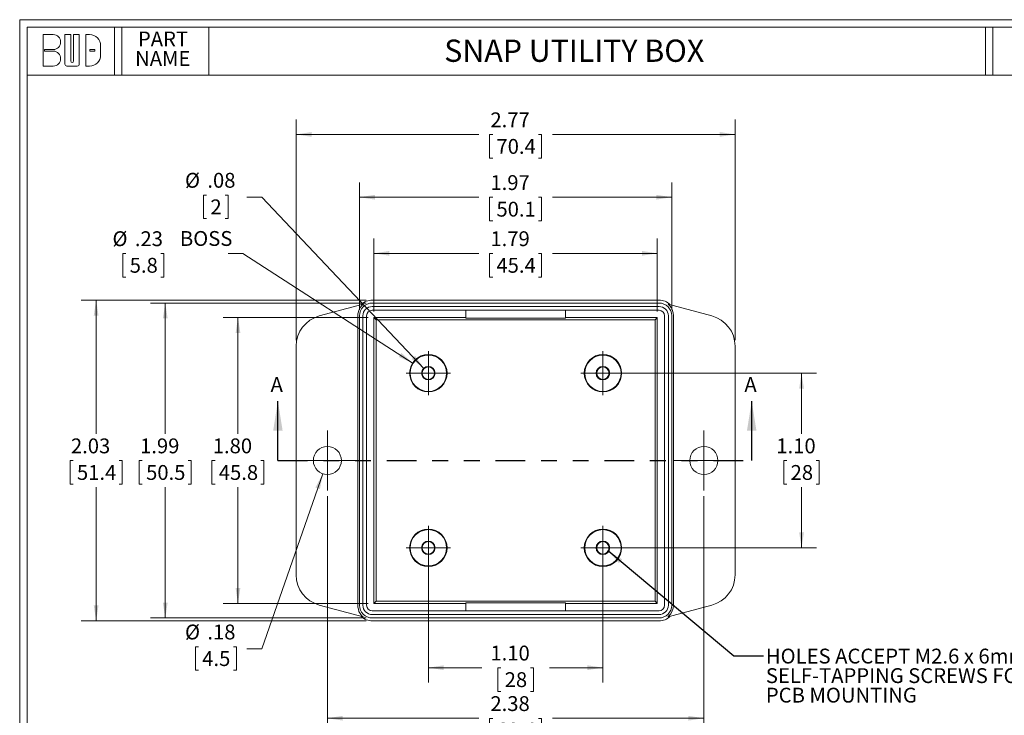
# Model space of a CAD drawing. Units: inches. Extents: x 0.2 to 12.6, y 0.2 to 8.1.
# Drawn here: x 0.2 to 6.4, y 3.7 to 8.1 of the extents above; entities that cross this region are included whole.
import ezdxf

# ---------------------------------------------------------------- set-up
doc = ezdxf.new("R2010")
doc.units = ezdxf.units.IN
doc.header["$LTSCALE"] = 0.75
doc.header["$MEASUREMENT"] = 0
doc.linetypes.add('PHANTOM', pattern=[0.5, 0.25, -0.05, 0.05, -0.05, 0.05, -0.05])
doc.styles.add('SLDTEXTSTYLE0', font='TXT', dxfattribs={"width": 0.75})
doc.dimstyles.new('SLDDIMSTYLE0', dxfattribs={"dimtxt": 0.09375, "dimasz": 0.0975, "dimexe": 0, "dimexo": 0.0625, "dimgap": 0.023438, "dimtad": 0, "dimtih": 1, "dimtoh": 1, "dimrnd": 1e-09, "dimzin": 4, "dimdsep": 46, "dimtxsty": 'SLDTEXTSTYLE0', "dimsah": 1, "dimcen": 0.09, "dimadec": 0, "dimazin": 1, "dimtfac": 1, "dimtofl": 0, "dimtmove": 0, "dimatfit": 3, "dimfxl": 1, "dimfrac": 2, "dimtolj": 1, "dimtzin": 12, "dimarcsym": 0})
doc.dimstyles.new('SLDDIMSTYLE1', dxfattribs={"dimtxt": 0.09375, "dimasz": 0.0975, "dimexe": 0, "dimexo": 0.0625, "dimgap": 0.023438, "dimtad": 0, "dimtih": 1, "dimtoh": 1, "dimrnd": 1e-09, "dimzin": 12, "dimdsep": 46, "dimtxsty": 'SLDTEXTSTYLE0', "dimsah": 1, "dimcen": 0.09, "dimadec": 0, "dimazin": 3, "dimtfac": 1, "dimtofl": 0, "dimtmove": 0, "dimatfit": 3, "dimfxl": 1, "dimfrac": 2, "dimtolj": 1, "dimtzin": 12, "dimarcsym": 0})
doc.dimstyles.new('SLDDIMSTYLE2', dxfattribs={"dimtxt": 0.09375, "dimasz": 0.0975, "dimexe": 0, "dimexo": 0.0625, "dimgap": 0.023438, "dimtad": 0, "dimtih": 1, "dimtoh": 1, "dimrnd": 1e-09, "dimzin": 12, "dimdsep": 46, "dimtxsty": 'SLDTEXTSTYLE0', "dimsah": 1, "dimcen": 0, "dimadec": 0, "dimazin": 3, "dimtfac": 1, "dimtofl": 0, "dimtmove": 0, "dimatfit": 3, "dimfxl": 1, "dimfrac": 2, "dimtolj": 1, "dimtzin": 12, "dimarcsym": 0})
doc.dimstyles.new('SLDDIMSTYLE3', dxfattribs={"dimtxt": 0.09375, "dimasz": 0.0975, "dimexe": 0, "dimexo": 0.0625, "dimgap": 0.023438, "dimtad": 0, "dimtih": 1, "dimtoh": 1, "dimrnd": 1e-09, "dimzin": 12, "dimdsep": 46, "dimtxsty": 'SLDTEXTSTYLE0', "dimsah": 1, "dimcen": 0, "dimadec": 0, "dimazin": 3, "dimtfac": 1, "dimtofl": 0, "dimtmove": 0, "dimatfit": 3, "dimfxl": 1, "dimfrac": 2, "dimtolj": 1, "dimtzin": 12, "dimarcsym": 0})
doc.dimstyles.new('SLDDIMSTYLE4', dxfattribs={"dimtxt": 0, "dimasz": 0.0975, "dimexe": 0, "dimexo": 0.0625, "dimgap": 0, "dimtad": 0, "dimtih": 1, "dimtoh": 1, "dimdec": 0, "dimrnd": 1e-09, "dimzin": 0, "dimdsep": 46, "dimtxsty": 'Standard', "dimsah": 1, "dimcen": 0.09, "dimadec": 0, "dimazin": 0, "dimtfac": 0.0975, "dimtdec": 0, "dimtofl": 0, "dimtmove": 0, "dimatfit": 3, "dimfxl": 1, "dimfrac": 2, "dimtolj": 1, "dimtzin": 0, "dimarcsym": 0})

# ---------------------------------------------------------------- blocks, each defined once
blk = doc.blocks.new('SW_NOTE_1')
at = {"color": 0, "linetype": 'Continuous', "lineweight": 0, "char_height": 0.09375, "attachment_point": 2, "style": 'SLDTEXTSTYLE0'}
for s, insert in [('PART', (0.1421, 0.1209)), ('NAME', (0.1408, -0.0024))]:
    blk.add_mtext(s, dxfattribs=dict(at, insert=insert))
blk = doc.blocks.new('*D5')
at = {"color": 7, "linetype": 'Continuous', "lineweight": 0}
for p, q in [((3.9092, 5.8434), (5.22, 5.8434)), ((5.1263, 5.8434), (5.1263, 5.4608)), ((5.0332, 5.2915), (5.0142, 5.2915)), ((5.0142, 5.2915), (5.0142, 5.1426)), ((5.2194, 5.2915), (5.2384, 5.2915)), ((5.2384, 5.2915), (5.2384, 5.1426)), ((5.0142, 5.1426), (5.0332, 5.1426)), ((5.1263, 4.741), (5.1263, 5.1236)), ((5.2384, 5.1426), (5.2194, 5.1426)), ((3.9092, 4.741), (5.22, 4.741))]:
    blk.add_line(p, q, dxfattribs=at)
for points in [[(5.1263, 5.8434), (5.1113, 5.7459), (5.1413, 5.7459)], [(5.1263, 4.741), (5.1413, 4.8385), (5.1113, 4.8385)]]:
    blk.add_solid(points, dxfattribs=at)
at = {"color": 7, "linetype": 'Continuous', "lineweight": 0, "char_height": 0.09375, "attachment_point": 1, "style": 'SLDTEXTSTYLE0'}
for s, insert in [('1.10', (4.967, 5.4314, -0.4292)), ('28', (5.057, 5.2635, -0.4292))]:
    blk.add_mtext(s, dxfattribs=dict(at, insert=insert))
blk = doc.blocks.new('*D6')
at = {"color": 7, "linetype": 'Continuous', "lineweight": 0}
for p, q in [((2.7694, 4.7035), (2.7694, 3.8904)), ((3.8717, 4.7035), (3.8717, 3.8904)), ((2.7694, 3.9841), (3.1076, 3.9841)), ((3.2275, 3.9834), (3.2084, 3.9834)), ((3.2084, 3.9834), (3.2084, 3.8346)), ((3.4136, 3.9834), (3.4327, 3.9834)), ((3.4327, 3.9834), (3.4327, 3.8346)), ((3.8717, 3.9841), (3.5335, 3.9841)), ((3.2084, 3.8346), (3.2275, 3.8346)), ((3.4327, 3.8346), (3.4136, 3.8346))]:
    blk.add_line(p, q, dxfattribs=at)
for points in [[(2.7694, 3.9841), (2.8669, 3.9691), (2.8669, 3.9991)], [(3.8717, 3.9841), (3.7742, 3.9991), (3.7742, 3.9691)]]:
    blk.add_solid(points, dxfattribs=at)
at = {"color": 7, "linetype": 'Continuous', "lineweight": 0, "char_height": 0.09375, "attachment_point": 1, "style": 'SLDTEXTSTYLE0'}
for s, insert in [('1.10', (3.1613, 4.1233, -0.4292)), ('28', (3.2513, 3.9555, -0.4292))]:
    blk.add_mtext(s, dxfattribs=dict(at, insert=insert))
blk = doc.blocks.new('*D7')
at = {"color": 7, "linetype": 'Continuous', "lineweight": 0}
for p, q in [((2.1316, 5.0661), (2.1316, 3.5713)), ((4.5095, 5.0661), (4.5095, 3.5713)), ((2.1316, 3.665), (3.0886, 3.665)), ((3.1755, 3.6643), (3.1565, 3.6643)), ((3.1565, 3.6643), (3.1565, 3.5155)), ((3.4656, 3.6643), (3.4846, 3.6643)), ((3.4846, 3.6643), (3.4846, 3.5155)), ((4.5095, 3.665), (3.5526, 3.665)), ((3.1565, 3.5155), (3.1755, 3.5155)), ((3.4846, 3.5155), (3.4656, 3.5155))]:
    blk.add_line(p, q, dxfattribs=at)
for points in [[(2.1316, 3.665), (2.2291, 3.65), (2.2291, 3.68)], [(4.5095, 3.665), (4.412, 3.68), (4.412, 3.65)]]:
    blk.add_solid(points, dxfattribs=at)
at = {"color": 7, "linetype": 'Continuous', "lineweight": 0, "char_height": 0.09375, "attachment_point": 1, "style": 'SLDTEXTSTYLE0'}
for s, insert in [('2.38', (3.1613, 3.8042, -0.4292)), ('60.4', (3.1993, 3.6363, -0.4292))]:
    blk.add_mtext(s, dxfattribs=dict(at, insert=insert))
blk = doc.blocks.new('*D8')
at = {"color": 7, "linetype": 'Continuous', "lineweight": 0}
for p, q in [((2.1024, 5.2085), (1.7168, 4.1027)), ((1.3173, 4.1165), (1.2982, 4.1165)), ((1.2982, 4.1165), (1.2982, 3.9676)), ((1.5381, 4.1165), (1.5571, 4.1165)), ((1.5571, 4.1165), (1.5571, 3.9676)), ((1.7168, 4.1027), (1.623, 4.1027)), ((1.2982, 3.9676), (1.3173, 3.9676)), ((1.5571, 3.9676), (1.5381, 3.9676))]:
    blk.add_line(p, q, dxfattribs=at)
blk.add_solid([(2.1024, 5.2085), (2.0562, 5.1214), (2.0845, 5.1115)], dxfattribs=at)
at = {"color": 7, "linetype": 'Continuous', "lineweight": 0, "char_height": 0.09375, "attachment_point": 1, "style": 'SLDTEXTSTYLE0'}
for s, insert in [('%%c', (1.2323, 4.2564, -0.4292)), ('.18', (1.3737, 4.2564, -0.4292)), ('4.5', (1.3411, 4.0885, -0.4292))]:
    blk.add_mtext(s, dxfattribs=dict(at, insert=insert))
blk = doc.blocks.new('*D9')
at = {"color": 7, "linetype": 'Continuous', "lineweight": 0}
for p, q in [((0.8594, 6.5995), (0.8403, 6.5995)), ((0.8403, 6.5995), (0.8403, 6.4507)), ((1.0801, 6.5995), (1.0992, 6.5995)), ((1.0992, 6.5995), (1.0992, 6.4507)), ((1.5983, 6.6002), (1.5046, 6.6002)), ((2.6731, 5.9056), (1.5983, 6.6002)), ((0.8403, 6.4507), (0.8594, 6.4507)), ((1.0992, 6.4507), (1.0801, 6.4507))]:
    blk.add_line(p, q, dxfattribs=at)
blk.add_solid([(2.6731, 5.9056), (2.5993, 5.9711), (2.583, 5.9459)], dxfattribs=at)
at = {"color": 7, "linetype": 'Continuous', "lineweight": 0, "char_height": 0.09375, "attachment_point": 1, "style": 'SLDTEXTSTYLE0'}
for s, insert in [('%%c', (0.7744, 6.7394, -0.4292)), ('.23', (0.9158, 6.7394, -0.4292)), ('BOSS', (1.2003, 6.7408, -0.4292)), ('5.8', (0.8832, 6.5715, -0.4292))]:
    blk.add_mtext(s, dxfattribs=dict(at, insert=insert))
blk = doc.blocks.new('*D10')
at = {"color": 7, "linetype": 'Continuous', "lineweight": 0}
for p, q in [((1.3692, 6.9683), (1.3502, 6.9683)), ((1.3502, 6.9683), (1.3502, 6.8195)), ((1.4861, 6.9683), (1.5052, 6.9683)), ((1.5052, 6.9683), (1.5052, 6.8195)), ((1.7168, 6.9545), (1.623, 6.9545)), ((2.7423, 5.8719), (1.7168, 6.9545)), ((1.3502, 6.8195), (1.3692, 6.8195)), ((1.5052, 6.8195), (1.4861, 6.8195))]:
    blk.add_line(p, q, dxfattribs=at)
blk.add_solid([(2.7423, 5.8719), (2.6861, 5.953), (2.6644, 5.9324)], dxfattribs=at)
at = {"color": 7, "linetype": 'Continuous', "lineweight": 0, "attachment_point": 1, "style": 'SLDTEXTSTYLE0'}
for s, insert, char_height in [('%%c', (1.2323, 7.1082, -0.4292), 0.09375), ('.08', (1.3737, 7.1082, -0.4292), 0.09375), ('2', (1.393, 6.9404, -0.4292), 0.0938)]:
    blk.add_mtext(s, dxfattribs=dict(at, insert=insert, char_height=char_height))
blk = doc.blocks.new('*D11')
at = {"color": 7, "linetype": 'Continuous', "lineweight": 0}
for p, q in [((2.426, 6.2321), (2.426, 6.694)), ((4.2151, 6.2321), (4.2151, 6.694)), ((2.426, 6.6002), (3.0886, 6.6002)), ((3.1755, 6.5995), (3.1565, 6.5995)), ((3.1565, 6.5995), (3.1565, 6.4507)), ((3.4656, 6.5995), (3.4846, 6.5995)), ((3.4846, 6.5995), (3.4846, 6.4507)), ((4.2151, 6.6002), (3.5526, 6.6002)), ((3.1565, 6.4507), (3.1755, 6.4507)), ((3.4846, 6.4507), (3.4656, 6.4507))]:
    blk.add_line(p, q, dxfattribs=at)
for points in [[(2.426, 6.6002), (2.5235, 6.5852), (2.5235, 6.6152)], [(4.2151, 6.6002), (4.1176, 6.6152), (4.1176, 6.5852)]]:
    blk.add_solid(points, dxfattribs=at)
at = {"color": 7, "linetype": 'Continuous', "lineweight": 0, "char_height": 0.09375, "attachment_point": 1, "style": 'SLDTEXTSTYLE0'}
for s, insert in [('1.79', (3.1613, 6.7394, -0.4292)), ('45.4', (3.1993, 6.5715, -0.4292))]:
    blk.add_mtext(s, dxfattribs=dict(at, insert=insert))
blk = doc.blocks.new('*D12')
at = {"color": 7, "linetype": 'Continuous', "lineweight": 0}
for p, q in [((2.3342, 6.2431), (2.3342, 7.0483)), ((4.3069, 6.2431), (4.3069, 7.0483)), ((2.3342, 6.9545), (3.0886, 6.9545)), ((3.1755, 6.9538), (3.1565, 6.9538)), ((3.1565, 6.9538), (3.1565, 6.805)), ((3.4656, 6.9538), (3.4846, 6.9538)), ((3.4846, 6.9538), (3.4846, 6.805)), ((4.3069, 6.9545), (3.5526, 6.9545)), ((3.1565, 6.805), (3.1755, 6.805)), ((3.4846, 6.805), (3.4656, 6.805))]:
    blk.add_line(p, q, dxfattribs=at)
for points in [[(2.3342, 6.9545), (2.4317, 6.9395), (2.4317, 6.9695)], [(4.3069, 6.9545), (4.2094, 6.9695), (4.2094, 6.9395)]]:
    blk.add_solid(points, dxfattribs=at)
at = {"color": 7, "linetype": 'Continuous', "lineweight": 0, "char_height": 0.09375, "attachment_point": 1, "style": 'SLDTEXTSTYLE0'}
for s, insert in [('1.97', (3.1613, 7.0937, -0.4292)), ('50.1', (3.1993, 6.9259, -0.4292))]:
    blk.add_mtext(s, dxfattribs=dict(at, insert=insert))
blk = doc.blocks.new('*D13')
at = {"color": 7, "linetype": 'Continuous', "lineweight": 0}
for p, q in [((1.9347, 6.0524), (1.9347, 7.4446)), ((4.7064, 6.0524), (4.7064, 7.4446)), ((1.9347, 7.3509), (3.0886, 7.3509)), ((3.1755, 7.3501), (3.1565, 7.3501)), ((3.1565, 7.3501), (3.1565, 7.2013)), ((3.4656, 7.3501), (3.4846, 7.3501)), ((3.4846, 7.3501), (3.4846, 7.2013)), ((4.7064, 7.3509), (3.5526, 7.3509)), ((3.1565, 7.2013), (3.1755, 7.2013)), ((3.4846, 7.2013), (3.4656, 7.2013))]:
    blk.add_line(p, q, dxfattribs=at)
for points in [[(1.9347, 7.3509), (2.0322, 7.3359), (2.0322, 7.3659)], [(4.7064, 7.3509), (4.6089, 7.3659), (4.6089, 7.3359)]]:
    blk.add_solid(points, dxfattribs=at)
at = {"color": 7, "linetype": 'Continuous', "lineweight": 0, "char_height": 0.09375, "attachment_point": 1, "style": 'SLDTEXTSTYLE0'}
for s, insert in [('2.77', (3.1613, 7.49, -0.4292)), ('70.4', (3.1993, 7.3222, -0.4292))]:
    blk.add_mtext(s, dxfattribs=dict(at, insert=insert))
blk = doc.blocks.new('*D14')
at = {"color": 7, "linetype": 'Continuous', "lineweight": 0}
for p, q in [((2.3776, 6.3049), (0.5774, 6.3049)), ((0.6712, 6.3049), (0.6712, 5.4608)), ((0.5262, 5.2915), (0.5071, 5.2915)), ((0.5071, 5.2915), (0.5071, 5.1426)), ((0.8162, 5.2915), (0.8353, 5.2915)), ((0.8353, 5.2915), (0.8353, 5.1426)), ((0.5071, 5.1426), (0.5262, 5.1426)), ((0.6712, 4.2794), (0.6712, 5.1236)), ((0.8353, 5.1426), (0.8162, 5.1426)), ((2.3776, 4.2794), (0.5774, 4.2794))]:
    blk.add_line(p, q, dxfattribs=at)
for points in [[(0.6712, 6.3049), (0.6562, 6.2074), (0.6862, 6.2074)], [(0.6712, 4.2794), (0.6862, 4.3769), (0.6562, 4.3769)]]:
    blk.add_solid(points, dxfattribs=at)
at = {"color": 7, "linetype": 'Continuous', "lineweight": 0, "char_height": 0.09375, "attachment_point": 1, "style": 'SLDTEXTSTYLE0'}
for s, insert in [('2.03', (0.5119, 5.4314, -0.4292)), ('51.4', (0.55, 5.2635, -0.4292))]:
    blk.add_mtext(s, dxfattribs=dict(at, insert=insert))
blk = doc.blocks.new('*D15')
at = {"color": 7, "linetype": 'Continuous', "lineweight": 0}
for p, q in [((2.3776, 6.2864), (1.0142, 6.2864)), ((1.1079, 6.2864), (1.1079, 5.4608)), ((0.9629, 5.2915), (0.9439, 5.2915)), ((0.9439, 5.2915), (0.9439, 5.1426)), ((1.253, 5.2915), (1.272, 5.2915)), ((1.272, 5.2915), (1.272, 5.1426)), ((0.9439, 5.1426), (0.9629, 5.1426)), ((1.1079, 4.298), (1.1079, 5.1236)), ((1.272, 5.1426), (1.253, 5.1426)), ((2.3776, 4.298), (1.0142, 4.298))]:
    blk.add_line(p, q, dxfattribs=at)
for points in [[(1.1079, 6.2864), (1.0929, 6.1889), (1.1229, 6.1889)], [(1.1079, 4.298), (1.1229, 4.3955), (1.0929, 4.3955)]]:
    blk.add_solid(points, dxfattribs=at)
at = {"color": 7, "linetype": 'Continuous', "lineweight": 0, "char_height": 0.09375, "attachment_point": 1, "style": 'SLDTEXTSTYLE0'}
for s, insert in [('1.99', (0.9486, 5.4314, -0.4292)), ('50.5', (0.9867, 5.2635, -0.4292))]:
    blk.add_mtext(s, dxfattribs=dict(at, insert=insert))
blk = doc.blocks.new('*D16')
at = {"color": 7, "linetype": 'Continuous', "lineweight": 0}
for p, q in [((2.3885, 6.1946), (1.4732, 6.1946)), ((1.567, 6.1946), (1.567, 5.4608)), ((1.422, 5.2915), (1.4029, 5.2915)), ((1.4029, 5.2915), (1.4029, 5.1426)), ((1.712, 5.2915), (1.7311, 5.2915)), ((1.7311, 5.2915), (1.7311, 5.1426)), ((1.4029, 5.1426), (1.422, 5.1426)), ((1.567, 4.3898), (1.567, 5.1236)), ((1.7311, 5.1426), (1.712, 5.1426)), ((2.3885, 4.3898), (1.4732, 4.3898))]:
    blk.add_line(p, q, dxfattribs=at)
for points in [[(1.567, 6.1946), (1.552, 6.0971), (1.582, 6.0971)], [(1.567, 4.3898), (1.582, 4.4873), (1.552, 4.4873)]]:
    blk.add_solid(points, dxfattribs=at)
at = {"color": 7, "linetype": 'Continuous', "lineweight": 0, "char_height": 0.09375, "attachment_point": 1, "style": 'SLDTEXTSTYLE0'}
for s, insert in [('1.80', (1.4077, 5.4314, -0.4292)), ('45.8', (1.4458, 5.2635, -0.4292))]:
    blk.add_mtext(s, dxfattribs=dict(at, insert=insert))
blk = doc.blocks.new('SW_NOTE_4')
at = {"color": 0, "linetype": 'Continuous', "lineweight": 0, "char_height": 0.09375, "attachment_point": 1, "style": 'SLDTEXTSTYLE0'}
for s, insert in [('HOLES ACCEPT M2.6 x 6mm LG.', (0.0148, 0.0455)), ('SELF-TAPPING SCREWS FOR', (0.0148, -0.0778)), ('PCB MOUNTING', (0.0148, -0.2011))]:
    blk.add_mtext(s, dxfattribs=dict(at, insert=insert))
blk = doc.blocks.new('SW_CENTERMARKSYMBOL_0')
at = {"color": 0, "linetype": 'Continuous', "lineweight": 0}
for p, q in [((0, 0.1), (0, 0.1886)), ((0, 0), (0, 0.1)), ((-0.1, 0), (-0.1886, 0)), ((0, 0), (-0.1, 0)), ((0, 0), (0, -0.1)), ((0, 0), (0.1, 0)), ((0.1, 0), (0.1886, 0)), ((0, -0.1), (0, -0.1886))]:
    blk.add_line(p, q, dxfattribs=at)
blk = doc.blocks.new('SW_CENTERMARKSYMBOL_1')
at = {"color": 0, "linetype": 'Continuous', "lineweight": 0}
for p, q in [((0, 0.1), (0, 0.1886)), ((0, 0), (0, 0.1)), ((-0.1, 0), (-0.1886, 0)), ((0, 0), (-0.1, 0)), ((0, 0), (0, -0.1)), ((0, 0), (0.1, 0)), ((0.1, 0), (0.1886, 0)), ((0, -0.1), (0, -0.1886))]:
    blk.add_line(p, q, dxfattribs=at)
blk = doc.blocks.new('SW_CENTERMARKSYMBOL_2')
at = {"color": 0, "linetype": 'Continuous', "lineweight": 0}
for p, q in [((0, 0.1), (0, 0.1394)), ((0, 0), (0, 0.1)), ((-0.1, 0), (-0.1394, 0)), ((0, 0), (-0.1, 0)), ((0, 0), (0, -0.1)), ((0, 0), (0.1, 0)), ((0.1, 0), (0.1394, 0)), ((0, -0.1), (0, -0.1394))]:
    blk.add_line(p, q, dxfattribs=at)
blk = doc.blocks.new('SW_CENTERMARKSYMBOL_3')
at = {"color": 0, "linetype": 'Continuous', "lineweight": 0}
for p, q in [((0, 0.1), (0, 0.1394)), ((0, 0), (0, 0.1)), ((-0.1, 0), (-0.1394, 0)), ((0, 0), (-0.1, 0)), ((0, 0), (0, -0.1)), ((0, 0), (0.1, 0)), ((0.1, 0), (0.1394, 0)), ((0, -0.1), (0, -0.1394))]:
    blk.add_line(p, q, dxfattribs=at)
blk = doc.blocks.new('SW_CENTERMARKSYMBOL_4')
at = {"color": 0, "linetype": 'Continuous', "lineweight": 0}
for p, q in [((0, 0.1), (0, 0.1394)), ((0, 0), (0, 0.1)), ((-0.1, 0), (-0.1394, 0)), ((0, 0), (-0.1, 0)), ((0, 0), (0, -0.1)), ((0, 0), (0.1, 0)), ((0.1, 0), (0.1394, 0)), ((0, -0.1), (0, -0.1394))]:
    blk.add_line(p, q, dxfattribs=at)
blk = doc.blocks.new('SW_CENTERMARKSYMBOL_5')
at = {"color": 0, "linetype": 'Continuous', "lineweight": 0}
for p, q in [((0, 0.1), (0, 0.1394)), ((0, 0), (0, 0.1)), ((-0.1, 0), (-0.1394, 0)), ((0, 0), (-0.1, 0)), ((0, 0), (0, -0.1)), ((0, 0), (0.1, 0)), ((0.1, 0), (0.1394, 0)), ((0, -0.1), (0, -0.1394))]:
    blk.add_line(p, q, dxfattribs=at)

msp = doc.modelspace()

# ---------------------------------------------------------------- linework, layer by layer
at = {"color": 7, "linetype": 'Continuous', "lineweight": 0}
for p, q in [((0.18844, 8.0753), (12.56344, 8.0753)), ((0.18844, 8.0753), (0.18844, 0.2003)), ((0.23494, 8.0288), (12.51694, 8.0288)), ((0.23494, 8.0288), (0.23494, 0.2468)), ((0.78758, 8.0288), (0.78758, 7.7243)), ((0.83312, 8.0288), (0.83312, 7.7243)), ((1.38279, 8.0288), (1.38279, 7.7243)), ((6.2874, 7.7243), (6.2874, 8.0288)), ((6.3339, 7.7243), (6.3339, 8.0288)), ((0.33576, 7.78212), (0.33576, 7.98127)), ((0.33576, 7.98127), (0.3999, 7.98127)), ((0.47444, 7.79457), (0.47444, 7.98127)), ((0.47444, 7.98127), (0.51084, 7.98127)), ((0.51084, 7.81461), (0.51084, 7.98127)), ((0.52818, 7.81461), (0.52818, 7.98127)), ((0.52818, 7.98127), (0.56458, 7.98127)), ((0.56458, 7.79457), (0.56458, 7.98127)), ((0.60531, 7.78212), (0.60531, 7.98127)), ((0.60531, 7.98127), (0.63008, 7.98127)), ((0.69979, 7.85182), (0.69979, 7.91157)), ((0.3999, 7.88667), (0.34529, 7.88667)), ((0.34529, 7.88667), (0.34529, 7.8817)), ((0.34529, 7.87672), (0.34529, 7.8817)), ((0.3999, 7.87672), (0.34529, 7.87672)), ((0.63218, 7.87672), (0.63218, 7.88667)), ((0.66316, 7.88667), (0.63218, 7.88667)), ((0.66316, 7.87672), (0.63218, 7.87672)), ((0.66316, 7.87672), (0.66316, 7.88667)), ((0.33576, 7.78212), (0.3999, 7.78212)), ((0.48688, 7.78212), (0.55213, 7.78212)), ((0.60531, 7.78212), (0.63008, 7.78212)), ((0.23494, 7.7243), (12.51694, 7.7243))]:
    msp.add_line(p, q, dxfattribs=at)
at = {"color": 7, "linetype": 'Continuous', "lineweight": 15}
for p, q in [((4.22607, 6.30494), (2.41505, 6.30494)), ((2.41505, 6.28637), (4.22607, 6.28637)), ((2.08064, 6.20506), (2.35825, 6.27944)), ((2.41505, 6.26462), (4.22607, 6.26462)), ((2.41505, 6.241), (4.22607, 6.241)), ((3.0056, 6.1946), (3.0056, 6.241)), ((3.63552, 6.241), (3.63552, 6.1946)), ((4.56049, 6.20506), (4.28287, 6.27944)), ((2.32393, 4.3788), (2.32393, 6.20557)), ((2.33425, 6.20557), (2.33425, 4.3788)), ((2.356, 4.3788), (2.356, 6.20557)), ((2.37962, 4.3788), (2.37962, 6.20557)), ((2.42602, 6.1946), (3.0056, 6.1946)), ((2.42602, 4.38976), (2.42602, 6.1946)), ((2.42602, 6.1946), (2.43943, 6.18119)), ((2.43943, 6.18119), (4.20169, 6.18119)), ((2.43943, 4.40318), (2.43943, 6.18119)), ((3.0056, 6.19047), (3.0056, 6.1946)), ((3.63552, 6.19047), (3.0056, 6.19047)), ((3.63552, 6.1946), (4.2151, 6.1946)), ((3.63552, 6.1946), (3.63552, 6.19047)), ((4.20169, 6.18119), (4.2151, 6.1946)), ((4.20169, 6.18119), (4.20169, 4.40318)), ((4.2151, 6.1946), (4.2151, 4.38976)), ((4.26151, 6.20557), (4.26151, 4.3788)), ((4.28513, 6.20557), (4.28513, 4.3788)), ((4.30688, 4.3788), (4.30688, 6.20557)), ((4.31719, 6.20557), (4.31719, 4.3788)), ((1.93474, 4.56945), (1.93474, 6.01491)), ((4.70639, 4.56945), (4.70639, 6.01491)), ((2.35825, 4.30492), (2.08064, 4.37931)), ((2.42602, 4.38976), (2.43943, 4.40318)), ((3.0056, 4.38976), (2.42602, 4.38976)), ((4.20169, 4.40318), (2.43943, 4.40318)), ((3.0056, 4.39389), (3.63552, 4.39389)), ((3.0056, 4.38976), (3.0056, 4.39389)), ((3.0056, 4.34336), (3.0056, 4.38976)), ((3.63552, 4.39389), (3.63552, 4.38976)), ((3.63552, 4.38976), (3.63552, 4.34336)), ((4.2151, 4.38976), (3.63552, 4.38976)), ((4.2151, 4.38976), (4.20169, 4.40318)), ((4.28287, 4.30492), (4.56049, 4.37931)), ((4.22607, 4.34336), (2.41505, 4.34336)), ((4.22607, 4.31974), (2.41505, 4.31974)), ((4.22607, 4.29799), (2.41505, 4.29799)), ((2.41505, 4.27942), (4.22607, 4.27942))]:
    msp.add_line(p, q, dxfattribs=at)
at = {"color": 7, "linetype": 'Continuous', "lineweight": 30}
for p, q in [((1.81912, 5.29218), (1.81912, 5.66718)), ((4.81141, 5.29218), (4.81141, 5.66718))]:
    msp.add_line(p, q, dxfattribs=at)
at = {"color": 7, "linetype": 'PHANTOM', "lineweight": 30}
msp.add_line((1.81912, 5.29218), (4.81141, 5.29218), dxfattribs=at)
at = {"color": 7, "linetype": 'Continuous', "lineweight": 15, "flags": 128}
for points in [[(2.35826, 6.27944), (2.35822, 6.27906), (2.35684, 6.27764), (2.35227, 6.27311), (2.34136, 6.25996), (2.33124, 6.24149), (2.32738, 6.23041)], [(4.28287, 4.30492), (4.28291, 4.3053), (4.28428, 4.30672), (4.28886, 4.31125), (4.29976, 4.32441), (4.30988, 4.34287), (4.31374, 4.35395)]]:
    msp.add_lwpolyline(points, dxfattribs=at)
at = {"color": 7, "linetype": 'Continuous', "lineweight": 15}
for centre, radius in [((2.76938, 5.84336), 0.11811), ((2.76938, 5.84336), 0.11467), ((3.87174, 5.84336), 0.11811), ((3.87174, 5.84336), 0.11467), ((2.76938, 5.84336), 0.04281), ((2.76938, 5.84336), 0.03937), ((3.87174, 5.84336), 0.04281), ((3.87174, 5.84336), 0.03937), ((2.13159, 5.29218), 0.08858), ((4.50954, 5.29218), 0.08858), ((2.76938, 4.741), 0.11811), ((2.76938, 4.741), 0.11467), ((3.87174, 4.741), 0.11811), ((3.87174, 4.741), 0.11467), ((2.76938, 4.741), 0.04281), ((2.76938, 4.741), 0.03937), ((3.87174, 4.741), 0.04281), ((3.87174, 4.741), 0.03937)]:
    msp.add_circle(centre, radius, dxfattribs=at)
at = {"color": 7, "linetype": 'Continuous', "lineweight": 0}
for centre, radius, start, end in [((0.3999, 7.93397), 0.0473, 270, 90), ((0.63008, 7.91157), 0.0697, 0, 90), ((0.3999, 7.82942), 0.0473, 270, 90), ((0.63008, 7.85182), 0.0697, 270, 0), ((0.48688, 7.79457), 0.01245, 180, 270), ((0.5208, 7.81461), 0.00996, 180, 262.555716), ((0.51822, 7.81461), 0.00996, 277.444284, 0), ((0.55213, 7.79457), 0.01245, 270, 0)]:
    msp.add_arc(centre, radius, start, end, dxfattribs=at)
at = {"color": 7, "linetype": 'Continuous', "lineweight": 15}
for centre, radius, start, end in [((2.41505, 6.20557), 0.0808, 90, 180), ((2.41505, 6.20557), 0.09937, 90, 135), ((4.22607, 6.20557), 0.09937, 45, 90), ((4.22607, 6.20557), 0.0808, 0, 90), ((2.41505, 6.20557), 0.09112, 164.176376, 180), ((2.41505, 6.20557), 0.05906, 90, 180), ((2.41505, 6.20557), 0.03543, 90, 180), ((4.22607, 6.20557), 0.05906, 0, 90), ((4.22607, 6.20557), 0.03543, 0, 90), ((4.24026, 6.21838), 0.07446, 9.301296, 55.092203), ((4.22607, 6.20557), 0.09112, 0, 15.823624), ((2.13159, 6.01491), 0.19685, 105, 180), ((4.50954, 6.01491), 0.19685, 0, 75), ((2.13159, 4.56945), 0.19685, 180, 255), ((4.50954, 4.56945), 0.19685, 285, 0), ((2.41505, 4.3788), 0.09112, 180, 195.823624), ((2.40087, 4.36598), 0.07446, 189.301296, 235.092203), ((2.41505, 4.3788), 0.0808, 180, 270), ((2.41505, 4.3788), 0.05906, 180, 270), ((2.41505, 4.3788), 0.03543, 180, 270), ((4.22607, 4.3788), 0.03543, 270, 0), ((4.22607, 4.3788), 0.05906, 270, 0), ((4.22607, 4.3788), 0.0808, 270, 0), ((4.22607, 4.3788), 0.09112, 344.176376, 0), ((2.41505, 4.3788), 0.09937, 225, 270), ((4.22607, 4.3788), 0.09937, 270, 315)]:
    msp.add_arc(centre, radius, start, end, dxfattribs=at)
at = {"color": 7, "linetype": 'Continuous', "lineweight": 30}
for points in [[(1.81912, 5.66718), (1.78912, 5.47968), (1.84912, 5.47968)], [(4.81141, 5.66718), (4.78141, 5.47968), (4.84141, 5.47968)]]:
    msp.add_solid(points, dxfattribs=at)

# ---------------------------------------------------------------- block references
at = {"color": 7, "linetype": 'Continuous', "lineweight": 0}
for name, p in [('SW_NOTE_1', (0.95133, 7.8796)), ('SW_CENTERMARKSYMBOL_2', (2.76938, 5.84336)), ('SW_CENTERMARKSYMBOL_3', (3.87174, 5.84336)), ('SW_CENTERMARKSYMBOL_0', (2.13159, 5.29218)), ('SW_CENTERMARKSYMBOL_1', (4.50954, 5.29218)), ('SW_CENTERMARKSYMBOL_4', (2.76938, 4.741)), ('SW_CENTERMARKSYMBOL_5', (3.87174, 4.741)), ('SW_NOTE_4', (4.88606, 4.05873))]:
    msp.add_blockref(name, p, dxfattribs=at)

# ---------------------------------------------------------------- texts
at = {"color": 7, "linetype": 'Continuous', "lineweight": 0, "insert": (3.69071, 7.94983), "char_height": 0.140625, "attachment_point": 2, "style": 'SLDTEXTSTYLE0'}
msp.add_mtext('SNAP UTILITY BOX', dxfattribs=at)
at = {"color": 7, "linetype": 'Continuous', "char_height": 0.09375, "attachment_point": 1, "style": 'SLDTEXTSTYLE0'}
for insert in [(1.77291, 5.81863), (4.76519, 5.81863)]:
    msp.add_mtext('A', dxfattribs=dict(at, insert=insert))

# ---------------------------------------------------------------- dimensions: what is measured, and where the dimension line sits
at = {"color": 7, "linetype": 'Continuous', "lineweight": 0}
for base, p1, p2, dimstyle, picture, middle in [((1.93474, 7.35085), (4.70639, 6.01491), (1.93474, 6.01491), 'SLDDIMSTYLE1', '*D13', (3.32056, 7.35085)), ((4.30688, 6.95455), (2.33425, 6.20557), (4.30688, 6.20557), 'SLDDIMSTYLE1', '*D12', (3.32056, 6.95455)), ((4.2151, 6.60022), (2.42602, 6.1946), (4.2151, 6.1946), 'SLDDIMSTYLE1', '*D11', (3.32056, 6.60022)), ((4.50954, 3.66501), (2.13159, 5.1036), (4.50954, 5.1036), 'SLDDIMSTYLE1', '*D7', (3.32056, 3.66501)), ((3.87174, 3.98415), (2.76938, 4.741), (3.87174, 4.741), 'SLDDIMSTYLE0', '*D6', (3.32056, 3.98415))]:
    dim = msp.add_linear_dim(base=base, p1=p1, p2=p2, dimstyle=dimstyle, dxfattribs=at)
    dim.commit()
    dim.dimension.update_dxf_attribs({"geometry": picture, "text_midpoint": middle, "dimtype": 160})
for p1, p2, picture, middle in [((2.79646, 5.81478), (2.74231, 5.87194), '*D10', (1.42768, 6.95455)), ((2.16075, 5.37582), (2.10242, 5.20854), '*D8', (1.42768, 4.10266))]:
    dim = msp.add_diameter_dim_2p(p1=p1, p2=p2, dimstyle='SLDDIMSTYLE2', dxfattribs=at)
    dim.commit()
    dim.dimension.update_dxf_attribs({"geometry": picture, "text_midpoint": middle, "dimtype": 163})
dim = msp.add_diameter_dim_2p(p1=(2.86569, 5.78112), p2=(2.67307, 5.90561), text='<> BOSS', dimstyle='SLDDIMSTYLE3', dxfattribs=at)
dim.commit()
dim.dimension.update_dxf_attribs({"geometry": '*D9', "text_midpoint": (1.13948, 6.60022), "dimtype": 163})
for base, p1, p2, dimstyle, picture, middle in [((0.67119, 4.27942), (2.41505, 6.30494), (2.41505, 4.27942), 'SLDDIMSTYLE1', '*D14', (0.67119, 5.29218)), ((1.10795, 4.29799), (2.41505, 6.28637), (2.41505, 4.29799), 'SLDDIMSTYLE1', '*D15', (1.10795, 5.29218)), ((1.56698, 4.38976), (2.42602, 6.1946), (2.42602, 4.38976), 'SLDDIMSTYLE0', '*D16', (1.56698, 5.29218)), ((5.1263, 4.741), (3.87174, 5.84336), (3.87174, 4.741), 'SLDDIMSTYLE0', '*D5', (5.1263, 5.29218))]:
    dim = msp.add_linear_dim(base=base, p1=p1, p2=p2, angle=90, dimstyle=dimstyle, dxfattribs=at)
    dim.commit()
    dim.dimension.update_dxf_attribs({"geometry": picture, "text_midpoint": middle, "dimtype": 160})

# ---------------------------------------------------------------- leaders
msp.add_leader([(3.90836, 4.71884), (4.69856, 4.05873), (4.88606, 4.05873)], dimstyle='SLDDIMSTYLE4', dxfattribs=at)

doc.saveas('drawing.dxf')
